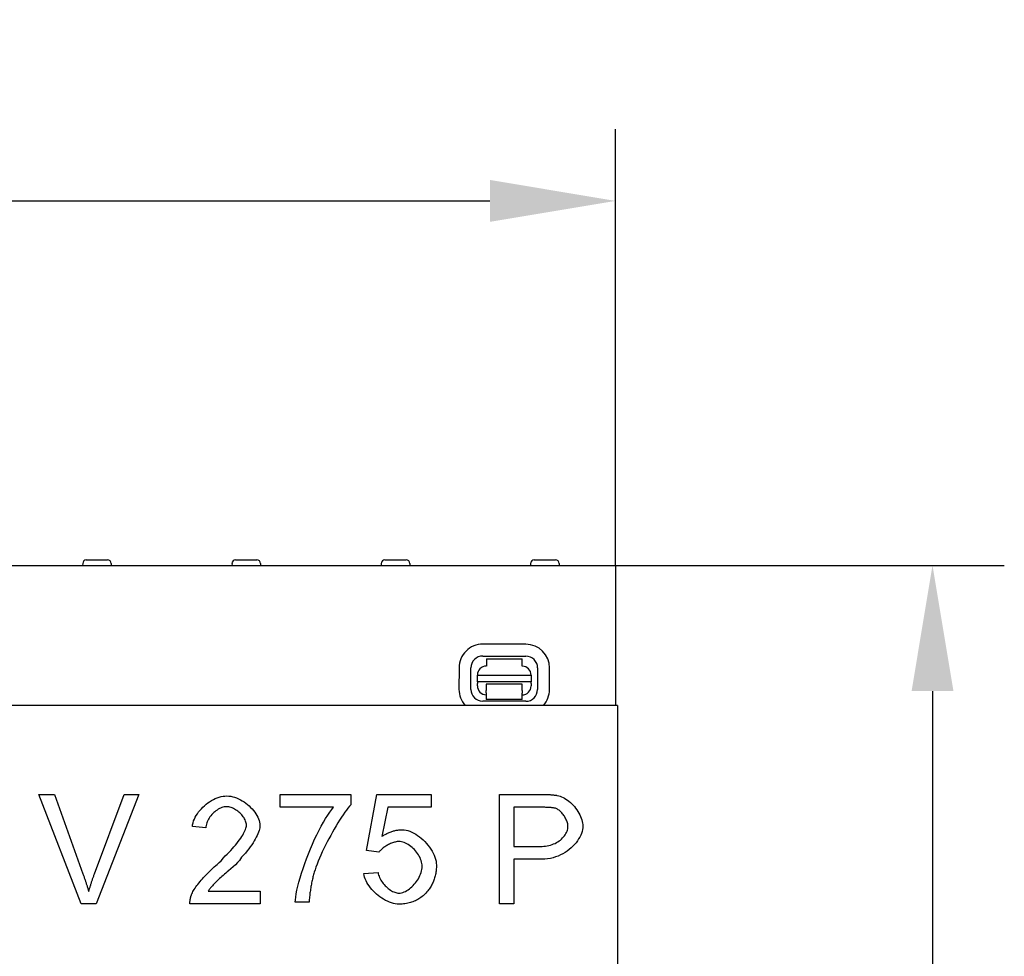
# Model space of a CAD drawing. Extents: x 98176 to 107591, y -2179 to 5233.
# Drawn here: x 104488 to 104762, y 2076 to 2337 of the extents above; entities that cross this region are included whole.
import ezdxf

# ---------------------------------------------------------------- set-up
doc = ezdxf.new("R2010")
doc.units = 0
doc.header["$LTSCALE"] = 2.5
doc.layers.get('DEFPOINTS').update_dxf_attribs({"color": 10, "linetype": 'CONTINUOUS'})
for name, color, linetype in [('BEMASS', 10, 'CONTINUOUS'), ('DUENN-18', 10, 'CONTINUOUS'), ('SICHTBAR', 10, 'CONTINUOUS')]:
    doc.layers.add(name, color=color, linetype=linetype)
doc.styles.add('BEMSTIL', font='isocp3.shx', dxfattribs={"width": 0.8})
doc.dimstyles.new('BEMASS', dxfattribs={"dimtxt": 3.5, "dimasz": 3.5, "dimexe": 2, "dimexo": 0, "dimgap": 1, "dimtad": 1, "dimdec": 0, "dimtxsty": 'BEMSTIL', "dimcen": 3, "dimclrd": 3, "dimclre": 3, "dimclrt": 4, "dimazin": 3, "dimtfac": 0.875, "dimtdec": 0, "dimtmove": 0, "dimatfit": 3, "dimtolj": 1})

# ---------------------------------------------------------------- blocks, each defined once
blk = doc.blocks.new('*D483')
at = {"layer": 'BEMASS', "color": 3}
for p, q in [((104154.93, 2185.24), (104154.93, 2306.74)), ((104653.93, 2185.24), (104653.93, 2306.74)), ((104189.93, 2286.74), (104618.93, 2286.74))]:
    blk.add_line(p, q, dxfattribs=at)
for points in [[(104189.93, 2292.58), (104189.93, 2280.91), (104154.93, 2286.74)], [(104618.93, 2292.58), (104618.93, 2280.91), (104653.93, 2286.74)]]:
    blk.add_solid(points, dxfattribs=at)
at = {"layer": 'DEFPOINTS', "color": 0}
for p in [(104653.93, 2286.74), (104154.93, 2185.24), (104653.93, 2185.24)]:
    blk.add_point(p, dxfattribs=at)
at = {"layer": 'BEMASS', "color": 4, "insert": (104404.43, 2314.24), "char_height": 35, "attachment_point": 5, "style": 'BEMSTIL'}
blk.add_mtext('\\A1;500', dxfattribs=at)
blk = doc.blocks.new('*D490')
at = {"layer": 'BEMASS', "color": 3}
for p, q in [((104653.93, 2185.24), (104762.23, 2185.24)), ((104742.23, 2150.24), (104742.23, 1770.24)), ((104653.93, 1735.24), (104762.23, 1735.24))]:
    blk.add_line(p, q, dxfattribs=at)
for points in [[(104736.4, 2150.24), (104748.07, 2150.24), (104742.23, 2185.24)], [(104736.4, 1770.24), (104748.07, 1770.24), (104742.23, 1735.24)]]:
    blk.add_solid(points, dxfattribs=at)
at = {"layer": 'DEFPOINTS', "color": 0}
for p in [(104653.93, 2185.24), (104653.93, 1735.24), (104742.23, 1735.24)]:
    blk.add_point(p, dxfattribs=at)
at = {"layer": 'BEMASS', "color": 4, "insert": (104714.73, 1960.24), "char_height": 35, "attachment_point": 5, "rotation": 90, "style": 'BEMSTIL'}
blk.add_mtext('\\A1;450', dxfattribs=at)

msp = doc.modelspace()

# ---------------------------------------------------------------- linework, layer by layer
at = {"layer": 'DUENN-18', "color": 133}
for p, q in [((104506.45, 2186.74), (104512.4, 2186.74)), ((104548.05, 2186.74), (104554, 2186.74)), ((104589.65, 2186.74), (104595.6, 2186.74)), ((104631.25, 2186.74), (104637.2, 2186.74)), ((104505.46, 2185.8), (104505.43, 2185.24)), ((104513.4, 2185.8), (104513.43, 2185.24)), ((104547.06, 2185.8), (104547.03, 2185.24)), ((104555, 2185.8), (104555.03, 2185.24)), ((104588.66, 2185.8), (104588.63, 2185.24)), ((104596.6, 2185.8), (104596.63, 2185.24)), ((104630.26, 2185.8), (104630.23, 2185.24)), ((104638.2, 2185.8), (104638.23, 2185.24)), ((104628.93, 2163.28), (104616.93, 2163.3)), ((104616.93, 2159.97), (104628.93, 2159.95)), ((104617.92, 2159.19), (104627.92, 2159.17)), ((104617.92, 2159.19), (104617.92, 2157.19)), ((104627.92, 2157.17), (104627.92, 2159.17)), ((104610.31, 2156.71), (104610.3, 2150.71)), ((104613.63, 2150.7), (104613.64, 2156.7)), ((104632.2, 2156.66), (104632.19, 2150.66)), ((104635.52, 2150.66), (104635.53, 2156.66)), ((104615.41, 2154.69), (104630.41, 2154.66)), ((104615.41, 2152.82), (104615.41, 2154.69)), ((104630.41, 2154.66), (104630.41, 2152.79)), ((104615.41, 2152.82), (104615.41, 2152.37)), ((104630.41, 2152.79), (104615.41, 2152.82)), ((104615.41, 2151.69), (104615.41, 2152.37)), ((104627.91, 2152.17), (104617.91, 2152.19)), ((104617.91, 2152.19), (104617.91, 2151.69)), ((104617.91, 2151.69), (104617.91, 2150.39)), ((104627.91, 2151.67), (104627.91, 2152.17)), ((104627.91, 2150.37), (104627.91, 2151.67)), ((104630.41, 2152.34), (104630.41, 2152.79)), ((104630.41, 2152.34), (104630.41, 2151.66)), ((104617.9, 2149.7), (104617.91, 2150.39)), ((104617.9, 2149.7), (104617.9, 2147.89)), ((104627.91, 2150.37), (104627.9, 2149.68)), ((104627.9, 2147.87), (104627.9, 2149.68)), ((104628.9, 2147.39), (104616.9, 2147.41)), ((104627.9, 2147.87), (104617.9, 2147.89)), ((104505.01, 2091.01), (104493.25, 2121.45)), ((104493.25, 2121.45), (104497.61, 2121.45)), ((104497.61, 2121.45), (104505.52, 2099.34)), ((104508.75, 2099.34), (104516.98, 2121.45)), ((104521.09, 2121.45), (104509.17, 2091.01)), ((104516.98, 2121.45), (104521.09, 2121.45)), ((104560.44, 2117.85), (104560.44, 2121.45)), ((104560.44, 2121.45), (104580.13, 2121.45)), ((104580.13, 2121.45), (104580.13, 2118.55)), ((104584.5, 2105.81), (104587.44, 2121.45)), ((104587.44, 2121.45), (104602.57, 2121.45)), ((104602.57, 2121.45), (104602.57, 2117.88)), ((104621.57, 2091.01), (104621.57, 2121.45)), ((104621.57, 2121.45), (104633.05, 2121.45)), ((104590.44, 2117.88), (104588.79, 2109.71)), ((104602.57, 2117.88), (104590.44, 2117.88)), ((104575.33, 2117.85), (104560.44, 2117.85)), ((104633.4, 2117.85), (104625.6, 2117.85)), ((104625.6, 2117.85), (104625.6, 2106.97)), ((104539.76, 2112.1), (104536.02, 2112.48)), ((104625.6, 2106.97), (104633.47, 2106.97)), ((104588, 2105.35), (104584.5, 2105.81)), ((104633.42, 2103.38), (104625.6, 2103.38)), ((104625.6, 2103.38), (104625.6, 2091.01)), ((104583.82, 2099.39), (104587.74, 2099.71)), ((104540.39, 2094.5), (104554.88, 2094.5)), ((104554.88, 2094.5), (104554.88, 2091.01)), ((104509.17, 2091.01), (104505.01, 2091.01)), ((104554.88, 2091.01), (104535.34, 2091.01)), ((104568.53, 2091.41), (104564.68, 2091.41)), ((104625.6, 2091.01), (104621.57, 2091.01))]:
    msp.add_line(p, q, dxfattribs=at)
at = {"layer": 'DUENN-18', "color": 133, "flags": 128}
for points in [[(104536.02, 2112.48), (104536.09, 2113), (104536.21, 2113.53), (104536.37, 2114.05), (104536.57, 2114.56), (104536.81, 2115.07), (104537.09, 2115.57), (104537.4, 2116.07), (104537.74, 2116.55), (104538.11, 2117.01), (104538.51, 2117.47), (104538.94, 2117.9), (104539.38, 2118.31), (104539.85, 2118.71), (104540.33, 2119.07), (104540.83, 2119.42), (104541.34, 2119.73), (104541.86, 2120.02), (104542.39, 2120.27), (104542.93, 2120.49), (104543.47, 2120.68), (104544.01, 2120.82), (104544.55, 2120.93), (104545.09, 2121), (104545.62, 2121.02)], [(104545.62, 2121.02), (104546.15, 2121), (104546.69, 2120.93), (104547.24, 2120.81), (104547.78, 2120.66), (104548.32, 2120.46), (104548.85, 2120.23), (104549.38, 2119.97), (104549.9, 2119.67), (104550.4, 2119.35), (104550.89, 2119), (104551.37, 2118.62), (104551.82, 2118.23), (104552.25, 2117.82), (104552.66, 2117.39), (104553.04, 2116.95), (104553.39, 2116.5), (104553.71, 2116.04), (104553.99, 2115.57), (104554.24, 2115.11), (104554.44, 2114.64), (104554.61, 2114.17), (104554.73, 2113.71), (104554.81, 2113.26), (104554.83, 2112.82)], [(104633.05, 2121.45), (104633.3, 2121.45), (104633.55, 2121.45), (104633.79, 2121.45), (104634.02, 2121.44), (104634.26, 2121.44), (104634.48, 2121.43), (104634.7, 2121.43), (104634.92, 2121.42), (104635.13, 2121.41), (104635.33, 2121.4), (104635.54, 2121.39), (104635.73, 2121.38), (104635.92, 2121.36), (104636.11, 2121.35), (104636.29, 2121.33), (104636.46, 2121.32), (104636.64, 2121.3), (104636.8, 2121.28), (104636.96, 2121.26), (104637.12, 2121.24), (104637.27, 2121.22), (104637.42, 2121.2), (104637.56, 2121.17), (104637.69, 2121.15)], [(104637.69, 2121.15), (104638.07, 2121.07), (104638.47, 2120.95), (104638.87, 2120.8), (104639.29, 2120.62), (104639.7, 2120.4), (104640.11, 2120.15), (104640.53, 2119.87), (104640.93, 2119.55), (104641.33, 2119.21), (104641.72, 2118.84), (104642.1, 2118.45), (104642.46, 2118.04), (104642.8, 2117.61), (104643.12, 2117.16), (104643.42, 2116.7), (104643.7, 2116.24), (104643.95, 2115.76), (104644.17, 2115.29), (104644.36, 2114.81), (104644.52, 2114.34), (104644.65, 2113.89), (104644.74, 2113.45), (104644.8, 2113.03), (104644.81, 2112.63)], [(104545.53, 2118.02), (104545.2, 2118.01), (104544.87, 2117.96), (104544.53, 2117.88), (104544.19, 2117.78), (104543.86, 2117.65), (104543.53, 2117.49), (104543.2, 2117.31), (104542.88, 2117.1), (104542.56, 2116.88), (104542.25, 2116.64), (104541.96, 2116.38), (104541.67, 2116.1), (104541.4, 2115.81), (104541.14, 2115.51), (104540.91, 2115.19), (104540.68, 2114.87), (104540.48, 2114.53), (104540.3, 2114.19), (104540.15, 2113.85), (104540.01, 2113.5), (104539.91, 2113.15), (104539.83, 2112.8), (104539.78, 2112.45), (104539.76, 2112.1)], [(104551.09, 2112.91), (104551.08, 2113.18), (104551.03, 2113.46), (104550.95, 2113.75), (104550.85, 2114.04), (104550.72, 2114.33), (104550.57, 2114.62), (104550.4, 2114.91), (104550.2, 2115.2), (104549.98, 2115.48), (104549.75, 2115.75), (104549.5, 2116.02), (104549.24, 2116.28), (104548.96, 2116.52), (104548.67, 2116.76), (104548.38, 2116.98), (104548.07, 2117.18), (104547.76, 2117.36), (104547.44, 2117.53), (104547.12, 2117.67), (104546.8, 2117.8), (104546.48, 2117.89), (104546.16, 2117.96), (104545.84, 2118.01), (104545.53, 2118.02)], [(104580.13, 2118.55), (104579.76, 2118.13), (104579.35, 2117.63), (104578.93, 2117.07), (104578.48, 2116.46), (104578.02, 2115.79), (104577.54, 2115.07), (104577.05, 2114.3), (104576.56, 2113.5), (104576.05, 2112.67), (104575.55, 2111.81), (104575.05, 2110.93), (104574.55, 2110.03), (104574.06, 2109.12), (104573.57, 2108.2), (104573.11, 2107.28), (104572.65, 2106.36), (104572.22, 2105.45), (104571.81, 2104.56), (104571.42, 2103.68), (104571.06, 2102.83), (104570.74, 2102.01), (104570.44, 2101.23), (104570.19, 2100.48), (104569.97, 2099.78)], [(104564.68, 2091.41), (104564.72, 2092.07), (104564.81, 2092.86), (104564.96, 2093.76), (104565.16, 2094.76), (104565.4, 2095.85), (104565.7, 2097.02), (104566.04, 2098.24), (104566.43, 2099.52), (104566.86, 2100.84), (104567.32, 2102.19), (104567.82, 2103.55), (104568.35, 2104.92), (104568.91, 2106.28), (104569.48, 2107.63), (104570.08, 2108.95), (104570.69, 2110.23), (104571.31, 2111.46), (104571.93, 2112.63), (104572.54, 2113.74), (104573.15, 2114.76), (104573.73, 2115.69), (104574.3, 2116.53), (104574.83, 2117.25), (104575.33, 2117.85)], [(104637.16, 2117.58), (104637.07, 2117.6), (104636.98, 2117.62), (104636.88, 2117.64), (104636.77, 2117.66), (104636.66, 2117.68), (104636.54, 2117.7), (104636.42, 2117.71), (104636.29, 2117.73), (104636.15, 2117.75), (104636.01, 2117.76), (104635.86, 2117.77), (104635.71, 2117.79), (104635.55, 2117.8), (104635.38, 2117.81), (104635.21, 2117.82), (104635.03, 2117.82), (104634.85, 2117.83), (104634.66, 2117.84), (104634.47, 2117.84), (104634.26, 2117.85), (104634.06, 2117.85), (104633.84, 2117.85), (104633.62, 2117.85), (104633.4, 2117.85)], [(104640.66, 2112.52), (104640.65, 2112.76), (104640.62, 2113.01), (104640.58, 2113.26), (104640.51, 2113.52), (104640.43, 2113.79), (104640.34, 2114.05), (104640.23, 2114.32), (104640.1, 2114.58), (104639.97, 2114.84), (104639.82, 2115.1), (104639.67, 2115.36), (104639.5, 2115.6), (104639.33, 2115.84), (104639.15, 2116.07), (104638.96, 2116.29), (104638.77, 2116.5), (104638.57, 2116.7), (104638.37, 2116.88), (104638.17, 2117.04), (104637.97, 2117.19), (104637.76, 2117.32), (104637.56, 2117.43), (104637.36, 2117.51), (104637.16, 2117.58)], [(104542.91, 2101.94), (104543.51, 2102.44), (104544.08, 2102.94), (104544.64, 2103.79), (104545.19, 2104.3), (104545.71, 2104.81), (104546.22, 2105.32), (104546.7, 2105.83), (104547.17, 2106.34), (104547.61, 2106.84), (104548.03, 2107.33), (104548.43, 2107.82), (104548.8, 2108.3), (104549.15, 2108.77), (104549.47, 2109.23), (104549.77, 2109.68), (104550.04, 2110.11), (104550.28, 2110.53), (104550.49, 2110.93), (104550.67, 2111.31), (104550.82, 2111.68), (104550.94, 2112.02), (104551.02, 2112.34), (104551.07, 2112.64), (104551.09, 2112.91)], [(104554.83, 2112.82), (104554.82, 2112.51), (104554.77, 2112.16), (104554.69, 2111.79), (104554.58, 2111.38), (104554.44, 2110.95), (104554.27, 2110.5), (104554.06, 2110.03), (104553.82, 2109.54), (104553.55, 2109.02), (104553.24, 2108.5), (104552.91, 2107.96), (104552.54, 2107.41), (104552.14, 2106.85), (104551.72, 2106.28), (104551.26, 2105.7), (104550.78, 2105.12), (104550.27, 2104.54), (104549.73, 2103.95), (104549.18, 2103.03), (104548.6, 2102.45), (104548, 2101.87), (104547.39, 2101.3), (104546.76, 2100.74), (104546.11, 2100.18)], [(104644.81, 2112.63), (104644.79, 2112.14), (104644.71, 2111.64), (104644.59, 2111.12), (104644.42, 2110.6), (104644.2, 2110.08), (104643.94, 2109.55), (104643.64, 2109.03), (104643.29, 2108.51), (104642.91, 2108), (104642.49, 2107.5), (104642.03, 2107.02), (104641.54, 2106.55), (104641.01, 2106.11), (104640.45, 2105.68), (104639.86, 2105.28), (104639.24, 2104.92), (104638.6, 2104.58), (104637.92, 2104.28), (104637.23, 2104.02), (104636.51, 2103.79), (104635.76, 2103.62), (104635, 2103.49), (104634.22, 2103.4), (104633.42, 2103.38)], [(104633.47, 2106.97), (104633.96, 2106.99), (104634.43, 2107.03), (104634.9, 2107.1), (104635.36, 2107.2), (104635.81, 2107.32), (104636.25, 2107.47), (104636.67, 2107.64), (104637.08, 2107.82), (104637.47, 2108.03), (104637.84, 2108.26), (104638.2, 2108.5), (104638.54, 2108.75), (104638.85, 2109.02), (104639.15, 2109.31), (104639.42, 2109.6), (104639.67, 2109.91), (104639.89, 2110.22), (104640.09, 2110.54), (104640.26, 2110.86), (104640.4, 2111.19), (104640.51, 2111.52), (104640.59, 2111.85), (104640.64, 2112.19), (104640.66, 2112.52)], [(104588.79, 2109.71), (104589.02, 2109.87), (104589.25, 2110.01), (104589.48, 2110.16), (104589.71, 2110.29), (104589.94, 2110.42), (104590.17, 2110.54), (104590.41, 2110.66), (104590.64, 2110.77), (104590.88, 2110.87), (104591.12, 2110.97), (104591.36, 2111.06), (104591.6, 2111.14), (104591.84, 2111.21), (104592.08, 2111.28), (104592.32, 2111.35), (104592.56, 2111.4), (104592.81, 2111.45), (104593.05, 2111.49), (104593.3, 2111.53), (104593.54, 2111.56), (104593.79, 2111.58), (104594.04, 2111.6), (104594.29, 2111.61), (104594.54, 2111.61)], [(104594.54, 2111.61), (104595.05, 2111.59), (104595.57, 2111.5), (104596.09, 2111.37), (104596.63, 2111.18), (104597.17, 2110.96), (104597.7, 2110.68), (104598.24, 2110.37), (104598.77, 2110.02), (104599.29, 2109.64), (104599.8, 2109.22), (104600.29, 2108.78), (104600.77, 2108.31), (104601.23, 2107.82), (104601.66, 2107.31), (104602.07, 2106.78), (104602.44, 2106.24), (104602.78, 2105.68), (104603.09, 2105.12), (104603.36, 2104.56), (104603.58, 2103.99), (104603.76, 2103.42), (104603.9, 2102.86), (104603.98, 2102.3), (104604.01, 2101.75)], [(104593.54, 2108.32), (104593.31, 2108.31), (104593.07, 2108.29), (104592.82, 2108.25), (104592.56, 2108.19), (104592.3, 2108.12), (104592.03, 2108.04), (104591.76, 2107.95), (104591.49, 2107.84), (104591.21, 2107.73), (104590.94, 2107.6), (104590.67, 2107.47), (104590.41, 2107.33), (104590.15, 2107.18), (104589.89, 2107.03), (104589.64, 2106.87), (104589.41, 2106.71), (104589.18, 2106.54), (104588.96, 2106.37), (104588.76, 2106.2), (104588.57, 2106.03), (104588.4, 2105.86), (104588.25, 2105.69), (104588.11, 2105.52), (104588, 2105.35)], [(104600.04, 2101.41), (104600.02, 2101.81), (104599.97, 2102.21), (104599.88, 2102.62), (104599.76, 2103.03), (104599.61, 2103.43), (104599.44, 2103.84), (104599.23, 2104.23), (104599.01, 2104.62), (104598.76, 2105), (104598.49, 2105.37), (104598.2, 2105.72), (104597.89, 2106.06), (104597.57, 2106.39), (104597.23, 2106.69), (104596.88, 2106.98), (104596.53, 2107.24), (104596.16, 2107.48), (104595.79, 2107.69), (104595.42, 2107.87), (104595.04, 2108.03), (104594.66, 2108.15), (104594.29, 2108.24), (104593.91, 2108.3), (104593.54, 2108.32)], [(104535.77, 2093.53), (104535.88, 2093.79), (104536.01, 2094.07), (104536.17, 2094.37), (104536.34, 2094.68), (104536.54, 2095), (104536.76, 2095.33), (104537.01, 2095.68), (104537.26, 2096.04), (104537.54, 2096.4), (104537.83, 2096.77), (104538.14, 2097.15), (104538.46, 2097.53), (104538.79, 2097.92), (104539.13, 2098.3), (104539.48, 2098.69), (104539.85, 2099.07), (104540.22, 2099.45), (104540.59, 2099.83), (104540.97, 2100.2), (104541.36, 2100.57), (104541.74, 2100.93), (104542.13, 2101.28), (104542.52, 2101.61), (104542.91, 2101.94)], [(104593.59, 2093.96), (104593.94, 2093.98), (104594.29, 2094.04), (104594.65, 2094.14), (104595.02, 2094.28), (104595.39, 2094.45), (104595.75, 2094.65), (104596.12, 2094.88), (104596.48, 2095.14), (104596.83, 2095.43), (104597.18, 2095.74), (104597.52, 2096.07), (104597.84, 2096.42), (104598.15, 2096.79), (104598.45, 2097.17), (104598.72, 2097.57), (104598.98, 2097.98), (104599.21, 2098.4), (104599.42, 2098.82), (104599.6, 2099.25), (104599.75, 2099.69), (104599.88, 2100.12), (104599.97, 2100.55), (104600.02, 2100.98), (104600.04, 2101.41)], [(104604.01, 2101.75), (104604, 2101.41), (104603.99, 2101.07), (104603.97, 2100.73), (104603.94, 2100.4), (104603.9, 2100.07), (104603.86, 2099.75), (104603.8, 2099.43), (104603.74, 2099.11), (104603.67, 2098.8), (104603.59, 2098.49), (104603.5, 2098.18), (104603.4, 2097.88), (104603.3, 2097.59), (104603.19, 2097.29), (104603.07, 2097.01), (104602.94, 2096.72), (104602.8, 2096.44), (104602.65, 2096.16), (104602.5, 2095.89), (104602.33, 2095.62), (104602.16, 2095.36), (104601.98, 2095.09), (104601.79, 2094.84), (104601.6, 2094.58)], [(104505.52, 2099.34), (104505.6, 2099.12), (104505.68, 2098.9), (104505.76, 2098.68), (104505.83, 2098.47), (104505.91, 2098.25), (104505.98, 2098.04), (104506.05, 2097.82), (104506.12, 2097.61), (104506.19, 2097.4), (104506.26, 2097.19), (104506.33, 2096.98), (104506.4, 2096.78), (104506.46, 2096.57), (104506.53, 2096.36), (104506.59, 2096.16), (104506.66, 2095.96), (104506.72, 2095.76), (104506.78, 2095.56), (104506.84, 2095.36), (104506.9, 2095.16), (104506.96, 2094.96), (104507.01, 2094.76), (104507.07, 2094.57), (104507.12, 2094.38)], [(104507.12, 2094.38), (104507.18, 2094.58), (104507.24, 2094.79), (104507.3, 2095), (104507.36, 2095.2), (104507.42, 2095.41), (104507.49, 2095.62), (104507.55, 2095.82), (104507.61, 2096.03), (104507.68, 2096.24), (104507.74, 2096.44), (104507.81, 2096.65), (104507.88, 2096.86), (104507.95, 2097.06), (104508.01, 2097.27), (104508.08, 2097.48), (104508.15, 2097.69), (104508.23, 2097.89), (104508.3, 2098.1), (104508.37, 2098.31), (104508.44, 2098.51), (104508.52, 2098.72), (104508.59, 2098.93), (104508.67, 2099.13), (104508.75, 2099.34)], [(104546.11, 2100.18), (104545.71, 2099.84), (104545.33, 2099.51), (104544.95, 2099.19), (104544.6, 2098.88), (104544.25, 2098.58), (104543.93, 2098.28), (104543.61, 2098), (104543.31, 2097.72), (104543.03, 2097.45), (104542.76, 2097.19), (104542.5, 2096.93), (104542.25, 2096.69), (104542.03, 2096.46), (104541.81, 2096.23), (104541.61, 2096.02), (104541.42, 2095.81), (104541.24, 2095.61), (104541.08, 2095.42), (104540.93, 2095.25), (104540.8, 2095.08), (104540.68, 2094.92), (104540.57, 2094.77), (104540.47, 2094.63), (104540.39, 2094.5)], [(104569.97, 2099.78), (104569.88, 2099.46), (104569.79, 2099.14), (104569.7, 2098.81), (104569.62, 2098.48), (104569.53, 2098.15), (104569.46, 2097.82), (104569.38, 2097.49), (104569.31, 2097.15), (104569.24, 2096.81), (104569.17, 2096.47), (104569.11, 2096.12), (104569.04, 2095.77), (104568.99, 2095.42), (104568.93, 2095.07), (104568.88, 2094.71), (104568.83, 2094.36), (104568.78, 2094), (104568.74, 2093.63), (104568.7, 2093.27), (104568.66, 2092.9), (104568.62, 2092.53), (104568.59, 2092.16), (104568.56, 2091.78), (104568.53, 2091.41)], [(104593.61, 2090.89), (104593.09, 2090.92), (104592.56, 2090.99), (104592.02, 2091.1), (104591.47, 2091.26), (104590.93, 2091.45), (104590.38, 2091.68), (104589.84, 2091.94), (104589.31, 2092.24), (104588.79, 2092.57), (104588.28, 2092.92), (104587.78, 2093.3), (104587.3, 2093.7), (104586.84, 2094.12), (104586.4, 2094.55), (104585.99, 2095.01), (104585.6, 2095.47), (104585.25, 2095.95), (104584.93, 2096.43), (104584.64, 2096.93), (104584.39, 2097.42), (104584.18, 2097.92), (104584.01, 2098.41), (104583.89, 2098.9), (104583.82, 2099.39)], [(104587.74, 2099.71), (104587.81, 2099.35), (104587.91, 2098.99), (104588.03, 2098.64), (104588.17, 2098.29), (104588.34, 2097.94), (104588.53, 2097.6), (104588.73, 2097.27), (104588.96, 2096.94), (104589.19, 2096.63), (104589.45, 2096.32), (104589.71, 2096.03), (104589.99, 2095.76), (104590.27, 2095.49), (104590.57, 2095.25), (104590.87, 2095.02), (104591.17, 2094.81), (104591.48, 2094.62), (104591.79, 2094.45), (104592.1, 2094.31), (104592.41, 2094.18), (104592.71, 2094.09), (104593.01, 2094.02), (104593.3, 2093.97), (104593.59, 2093.96)], [(104535.34, 2091.01), (104535.34, 2091.12), (104535.34, 2091.23), (104535.34, 2091.34), (104535.34, 2091.44), (104535.35, 2091.55), (104535.35, 2091.66), (104535.36, 2091.77), (104535.37, 2091.87), (104535.38, 2091.98), (104535.4, 2092.08), (104535.41, 2092.19), (104535.43, 2092.29), (104535.45, 2092.4), (104535.47, 2092.5), (104535.49, 2092.61), (104535.51, 2092.71), (104535.54, 2092.82), (104535.57, 2092.92), (104535.6, 2093.02), (104535.63, 2093.13), (104535.66, 2093.23), (104535.7, 2093.33), (104535.73, 2093.43), (104535.77, 2093.53)], [(104601.6, 2094.58), (104601.35, 2094.28), (104601.09, 2093.99), (104600.83, 2093.72), (104600.56, 2093.46), (104600.28, 2093.21), (104600, 2092.97), (104599.71, 2092.75), (104599.41, 2092.53), (104599.1, 2092.34), (104598.79, 2092.15), (104598.47, 2091.98), (104598.14, 2091.82), (104597.8, 2091.67), (104597.46, 2091.54), (104597.11, 2091.41), (104596.75, 2091.3), (104596.38, 2091.21), (104596.01, 2091.13), (104595.63, 2091.05), (104595.24, 2091), (104594.84, 2090.95), (104594.44, 2090.92), (104594.03, 2090.9), (104593.61, 2090.89)]]:
    msp.add_lwpolyline(points, dxfattribs=at)
at = {"layer": 'DUENN-18', "color": 133}
for centre, radius, start, end in [((104506.45, 2185.74), 1, 90, 177), ((104512.4, 2185.74), 1, 3, 90), ((104548.05, 2185.74), 1, 90, 177), ((104554, 2185.74), 1, 3, 90), ((104589.65, 2185.74), 1, 90, 177), ((104595.6, 2185.74), 1, 3, 90), ((104631.25, 2185.74), 1, 90, 177), ((104637.2, 2185.74), 1, 3, 90), ((104616.92, 2156.69), 6.61, 89.8852, 179.8852), ((104628.92, 2156.67), 6.61, 359.8852, 89.8852), ((104616.92, 2156.69), 3.28, 89.8852, 179.8852), ((104628.92, 2156.67), 3.28, 359.8852, 89.8852), ((104617.91, 2154.69), 2.5, 89.8852, 179.8852), ((104627.91, 2154.67), 2.5, 359.8852, 89.8852), ((104617.91, 2151.69), 2.5, 179.8852, 269.8852), ((104627.91, 2151.67), 2.5, 269.8852, 359.8852), ((104616.91, 2150.69), 6.61, 179.8852, 222.3085), ((104616.91, 2150.69), 3.28, 179.8852, 269.8852), ((104628.91, 2150.67), 3.28, 269.8852, 359.8852), ((104628.91, 2150.67), 6.61, 317.9727, 359.8852)]:
    msp.add_arc(centre, radius, start, end, dxfattribs=at)
at = {"layer": 'SICHTBAR', "color": 133}
for p, q in [((104154.93, 2185.24), (104653.93, 2185.24)), ((104653.93, 2185.24), (104653.93, 2146.24)), ((104654.43, 2146.24), (104439.43, 2146.24)), ((104654.43, 2146.24), (104654.43, 1981.24))]:
    msp.add_line(p, q, dxfattribs=at)

# ---------------------------------------------------------------- dimensions: what is measured, and where the dimension line sits
at = {"layer": 'BEMASS'}
dim = msp.add_linear_dim(base=(104653.93, 2286.74), p1=(104154.93, 2185.24), p2=(104653.93, 2185.24), text='500', dimstyle='BEMASS', override={"dimscale": 10}, dxfattribs=at)
dim.commit()
dim.dimension.update_dxf_attribs({"geometry": '*D483', "text_midpoint": (104404.43, 2314.24)})
dim = msp.add_aligned_dim(p1=(104653.93, 2185.24), p2=(104653.93, 1735.24), distance=88.31, dimstyle='BEMASS', override={"dimscale": 10}, dxfattribs=at)
dim.commit()
dim.dimension.update_dxf_attribs({"geometry": '*D490', "text_midpoint": (104714.73, 1960.24)})

doc.saveas('drawing.dxf')
